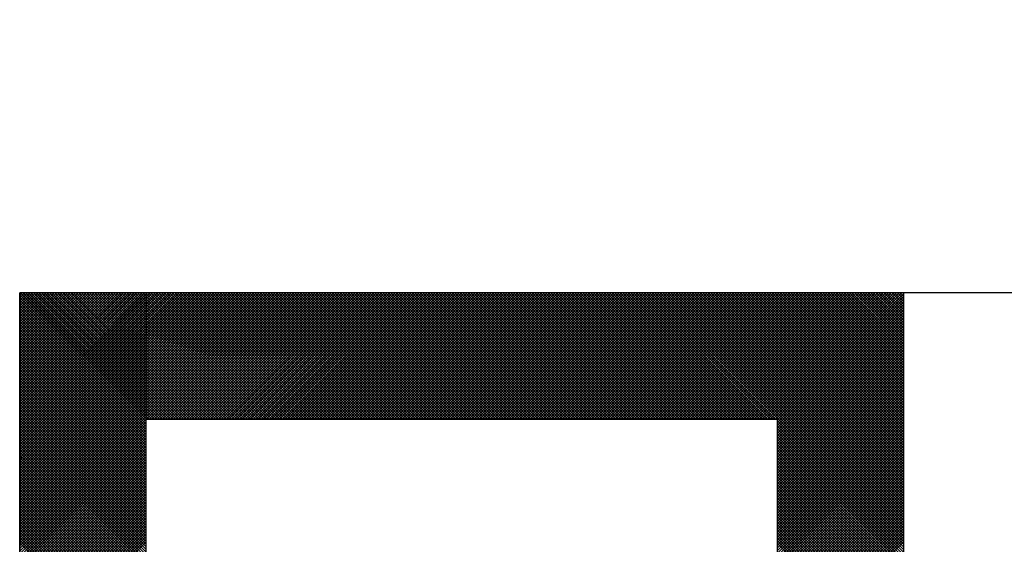
# Model space of a CAD drawing. Units: millimetres. Extents: x 0 to 1741, y -2 to 1188.
# Drawn here: x 1533 to 1545, y 848 to 855 of the extents above; entities that cross this region are included whole.
import ezdxf

# ---------------------------------------------------------------- set-up
doc = ezdxf.new("R2010")
doc.units = ezdxf.units.MM
doc.header["$LTSCALE"] = 0.739413
doc.layers.add('NoLayerName_001', color=7, linetype='Continuous')
doc.layers.add('NoLayerName_010', color=7, linetype='Continuous')
doc.styles.get("Standard").update_dxf_attribs({"font": 'txt', "bigfont": 'extfont2'})
doc.dimstyles.get("Standard").update_dxf_attribs({"dimtxt": 2.5, "dimasz": 2.5, "dimexe": 1.25, "dimexo": 0.625, "dimtad": 1, "dimzin": 0, "dimdsep": 46, "dimtxsty": 'Standard', "dimcen": 2.5, "dimadec": 0, "dimazin": 0, "dimtfac": 0.75, "dimtmove": 0, "dimatfit": 3, "dimfxl": 1, "dimarcsym": 0})

# ---------------------------------------------------------------- blocks, each defined once
blk = doc.blocks.new('*X34')
at = {"layer": 'NoLayerName_001', "color": 7, "linetype": 'Continuous', "lineweight": 25}
for p, q in [((0.3995, 2.3973), (0, 2.7968)), ((0.0017, 2.793), (0.0055, 2.7968)), ((0.0059, 2.7888), (0.0139, 2.7968)), ((0.408, 2.3973), (0.0084, 2.7968)), ((0.0101, 2.7846), (0.0223, 2.7968)), ((0.0144, 2.7804), (0.0308, 2.7968)), ((0.4164, 2.3973), (0.0169, 2.7968)), ((0.0186, 2.7762), (0.0392, 2.7968)), ((0.0228, 2.7719), (0.0477, 2.7968)), ((0.4249, 2.3973), (0.0253, 2.7968)), ((0.027, 2.7677), (0.0561, 2.7968)), ((0.0312, 2.7635), (0.0645, 2.7968)), ((0.4333, 2.3973), (0.0337, 2.7968)), ((0.0354, 2.7593), (0.073, 2.7968)), ((0.0397, 2.7551), (0.0814, 2.7968)), ((0.4417, 2.3973), (0.0422, 2.7968)), ((0.0439, 2.7508), (0.0898, 2.7968)), ((0.0481, 2.7466), (0.0983, 2.7968)), ((0.4502, 2.3973), (0.0506, 2.7968)), ((0.0523, 2.7424), (0.1067, 2.7968)), ((0.0565, 2.7382), (0.1151, 2.7968)), ((0.4586, 2.3973), (0.0591, 2.7968)), ((0.0608, 2.734), (0.1236, 2.7968)), ((0.065, 2.7298), (0.132, 2.7968)), ((0.467, 2.3973), (0.0675, 2.7968)), ((0.0692, 2.7255), (0.1404, 2.7968)), ((0.0734, 2.7213), (0.1489, 2.7968)), ((0.4755, 2.3973), (0.0759, 2.7968)), ((0.0776, 2.7171), (0.1573, 2.7968)), ((0.0818, 2.7129), (0.1658, 2.7968)), ((0.4839, 2.3973), (0.0844, 2.7968)), ((0.0861, 2.7087), (0.1742, 2.7968)), ((0.0903, 2.7044), (0.1826, 2.7968)), ((0.4923, 2.3973), (0.0928, 2.7968)), ((0.0945, 2.7002), (0.1911, 2.7968)), ((0.0987, 2.696), (0.1995, 2.7968)), ((0.5008, 2.3973), (0.1012, 2.7968)), ((0.1029, 2.6918), (0.2079, 2.7968)), ((0.1072, 2.6876), (0.2164, 2.7968)), ((0.5092, 2.3973), (0.1097, 2.7968)), ((0.1114, 2.6834), (0.2248, 2.7968)), ((0.1156, 2.6791), (0.2332, 2.7968)), ((0.5176, 2.3973), (0.1181, 2.7968)), ((0.1198, 2.6749), (0.2417, 2.7968)), ((0.124, 2.6707), (0.2501, 2.7968)), ((0.5261, 2.3973), (0.1265, 2.7968)), ((0.1282, 2.6665), (0.2586, 2.7968)), ((0.1325, 2.6623), (0.267, 2.7968)), ((0.5345, 2.3973), (0.135, 2.7968)), ((0.1367, 2.658), (0.2754, 2.7968)), ((0.1409, 2.6538), (0.2839, 2.7968)), ((0.543, 2.3973), (0.1434, 2.7968)), ((0.1451, 2.6496), (0.2923, 2.7968)), ((0.1493, 2.6454), (0.3007, 2.7968)), ((0.5514, 2.3973), (0.1519, 2.7968)), ((0.1536, 2.6412), (0.3092, 2.7968)), ((0.1578, 2.637), (0.3176, 2.7968)), ((0.5598, 2.3973), (0.1603, 2.7968)), ((0.162, 2.6327), (0.326, 2.7968)), ((0.1662, 2.6285), (0.3345, 2.7968)), ((0.5683, 2.3973), (0.1687, 2.7968)), ((0.1704, 2.6243), (0.3429, 2.7968)), ((0.1746, 2.6201), (0.3513, 2.7968)), ((0.5767, 2.3973), (0.1772, 2.7968)), ((0.1789, 2.6159), (0.3598, 2.7968)), ((0.1831, 2.6116), (0.3682, 2.7968)), ((0.5851, 2.3973), (0.1856, 2.7968)), ((0.1873, 2.6074), (0.3767, 2.7968)), ((0.1915, 2.6032), (0.3851, 2.7968)), ((0.5936, 2.3973), (0.194, 2.7968)), ((0.1957, 2.599), (0.3935, 2.7968)), ((0.2, 2.5948), (0.402, 2.7968)), ((0.602, 2.3973), (0.2025, 2.7968)), ((0.2042, 2.5906), (0.4104, 2.7968)), ((0.2084, 2.5863), (0.4188, 2.7968)), ((0.6104, 2.3973), (0.2109, 2.7968)), ((0.2126, 2.5821), (0.4273, 2.7968)), ((0.2168, 2.5779), (0.4357, 2.7968)), ((0.6189, 2.3973), (0.2193, 2.7968)), ((0.221, 2.5737), (0.4441, 2.7968)), ((0.2253, 2.5695), (0.4526, 2.7968)), ((0.6273, 2.3973), (0.2278, 2.7968)), ((0.2295, 2.5653), (0.461, 2.7968)), ((0.2337, 2.561), (0.4695, 2.7968)), ((0.6358, 2.3973), (0.2362, 2.7968)), ((0.2379, 2.5568), (0.4779, 2.7968)), ((0.2421, 2.5526), (0.4863, 2.7968)), ((0.6442, 2.3973), (0.2446, 2.7968)), ((0.2463, 2.5484), (0.4948, 2.7968)), ((0.2506, 2.5442), (0.5032, 2.7968)), ((0.6526, 2.3973), (0.2531, 2.7968)), ((0.2548, 2.5399), (0.5116, 2.7968)), ((0.259, 2.5357), (0.5201, 2.7968)), ((0.6611, 2.3973), (0.2615, 2.7968)), ((0.2632, 2.5315), (0.5285, 2.7968)), ((0.2674, 2.5273), (0.5369, 2.7968)), ((0.6695, 2.3973), (0.27, 2.7968)), ((0.2717, 2.5231), (0.5454, 2.7968)), ((0.2759, 2.5189), (0.5538, 2.7968)), ((0.6779, 2.3973), (0.2784, 2.7968)), ((0.2801, 2.5146), (0.5623, 2.7968)), ((0.2843, 2.5104), (0.5707, 2.7968)), ((0.6864, 2.3973), (0.2868, 2.7968)), ((0.2885, 2.5062), (0.5791, 2.7968)), ((0.2927, 2.502), (0.5876, 2.7968)), ((0.6948, 2.3973), (0.2953, 2.7968)), ((0.297, 2.4978), (0.596, 2.7968)), ((0.3012, 2.4935), (0.6044, 2.7968)), ((0.7032, 2.3973), (0.3037, 2.7968)), ((0.3054, 2.4893), (0.6129, 2.7968)), ((0.3096, 2.4851), (0.6213, 2.7968)), ((0.7117, 2.3973), (0.3121, 2.7968)), ((0.3138, 2.4809), (0.6297, 2.7968)), ((0.3181, 2.4767), (0.6382, 2.7968)), ((0.7201, 2.3973), (0.3206, 2.7968)), ((0.3223, 2.4725), (0.6466, 2.7968)), ((0.3265, 2.4682), (0.655, 2.7968)), ((0.7286, 2.3973), (0.329, 2.7968)), ((0.3307, 2.464), (0.6635, 2.7968)), ((0.3349, 2.4598), (0.6719, 2.7968)), ((0.737, 2.3973), (0.3374, 2.7968)), ((0.3391, 2.4556), (0.6804, 2.7968)), ((0.3434, 2.4514), (0.6888, 2.7968)), ((0.7454, 2.3973), (0.3459, 2.7968)), ((0.3476, 2.4471), (0.6972, 2.7968)), ((0.3518, 2.4429), (0.7057, 2.7968)), ((0.7539, 2.3973), (0.3543, 2.7968)), ((0.356, 2.4387), (0.7141, 2.7968)), ((0.3602, 2.4345), (0.7225, 2.7968)), ((0.7623, 2.3973), (0.3628, 2.7968)), ((0.3645, 2.4303), (0.731, 2.7968)), ((0.3687, 2.4261), (0.7394, 2.7968)), ((0.7707, 2.3973), (0.3712, 2.7968)), ((0.3729, 2.4218), (0.7478, 2.7968)), ((0.3771, 2.4176), (0.7563, 2.7968)), ((0.7792, 2.3973), (0.3796, 2.7968)), ((0.3813, 2.4134), (0.7647, 2.7968)), ((0.3855, 2.4092), (0.7732, 2.7968)), ((0.7876, 2.3973), (0.3881, 2.7968)), ((0.3898, 2.405), (0.7816, 2.7968)), ((0.394, 2.4007), (0.79, 2.7968)), ((0.796, 2.3973), (0.3965, 2.7968)), ((0.3989, 2.3973), (0.7985, 2.7968)), ((0.8045, 2.3973), (0.4049, 2.7968)), ((0.4074, 2.3973), (0.8069, 2.7968)), ((0.8129, 2.3973), (0.4134, 2.7968)), ((0.4158, 2.3973), (0.8153, 2.7968)), ((0.8213, 2.3973), (0.4218, 2.7968)), ((0.4242, 2.3973), (0.8238, 2.7968)), ((0.8298, 2.3973), (0.4302, 2.7968)), ((0.4327, 2.3973), (0.8322, 2.7968)), ((0.8382, 2.3973), (0.4387, 2.7968)), ((0.4411, 2.3973), (0.8406, 2.7968)), ((0.8467, 2.3973), (0.4471, 2.7968)), ((0.4495, 2.3973), (0.8491, 2.7968)), ((0.8551, 2.3973), (0.4555, 2.7968)), ((0.458, 2.3973), (0.8575, 2.7968)), ((0.8635, 2.3973), (0.464, 2.7968)), ((0.4664, 2.3973), (0.8659, 2.7968)), ((0.872, 2.3973), (0.4724, 2.7968)), ((0.4748, 2.3973), (0.8744, 2.7968)), ((0.8804, 2.3973), (0.4809, 2.7968)), ((0.4833, 2.3973), (0.8828, 2.7968)), ((0.8888, 2.3973), (0.4893, 2.7968)), ((0.4917, 2.3973), (0.8913, 2.7968)), ((0.8973, 2.3973), (0.4977, 2.7968)), ((0.5002, 2.3973), (0.8997, 2.7968)), ((0.9057, 2.3973), (0.5062, 2.7968)), ((0.5086, 2.3973), (0.9081, 2.7968)), ((0.9141, 2.3973), (0.5146, 2.7968)), ((0.517, 2.3973), (0.9166, 2.7968)), ((0.9226, 2.3973), (0.523, 2.7968)), ((0.5255, 2.3973), (0.925, 2.7968)), ((0.931, 2.3973), (0.5315, 2.7968)), ((0.5339, 2.3973), (0.9334, 2.7968)), ((0.9395, 2.3973), (0.5399, 2.7968)), ((0.5423, 2.3973), (0.9419, 2.7968)), ((0.9479, 2.3973), (0.5483, 2.7968)), ((0.5508, 2.3973), (0.9503, 2.7968)), ((0.9563, 2.3973), (0.5568, 2.7968)), ((0.5592, 2.3973), (0.9587, 2.7968)), ((0.9648, 2.3973), (0.5652, 2.7968)), ((0.5676, 2.3973), (0.9672, 2.7968)), ((0.9732, 2.3973), (0.5737, 2.7968)), ((0.5761, 2.3973), (0.9756, 2.7968)), ((0.9816, 2.3973), (0.5821, 2.7968)), ((0.5845, 2.3973), (0.9841, 2.7968)), ((0.9901, 2.3973), (0.5905, 2.7968)), ((0.5929, 2.3973), (0.9925, 2.7968)), ((0.9985, 2.3973), (0.599, 2.7968)), ((0.6014, 2.3973), (1.0009, 2.7968)), ((1.0069, 2.3973), (0.6074, 2.7968)), ((0.6098, 2.3973), (1.0094, 2.7968)), ((1.0154, 2.3973), (0.6158, 2.7968)), ((0.6183, 2.3973), (1.0178, 2.7968)), ((1.0238, 2.3973), (0.6243, 2.7968)), ((0.6267, 2.3973), (1.0262, 2.7968)), ((1.0322, 2.3973), (0.6327, 2.7968)), ((0.6351, 2.3973), (1.0347, 2.7968)), ((1.0407, 2.3973), (0.6411, 2.7968)), ((0.6436, 2.3973), (1.0431, 2.7968)), ((1.0491, 2.3973), (0.6496, 2.7968)), ((0.652, 2.3973), (1.0515, 2.7968)), ((1.0576, 2.3973), (0.658, 2.7968)), ((0.6604, 2.3973), (1.06, 2.7968)), ((1.066, 2.3973), (0.6665, 2.7968)), ((0.6689, 2.3973), (1.0684, 2.7968)), ((1.0744, 2.3973), (0.6749, 2.7968)), ((0.6773, 2.3973), (1.0768, 2.7968)), ((1.0829, 2.3973), (0.6833, 2.7968)), ((0.6857, 2.3973), (1.0853, 2.7968)), ((1.0913, 2.3973), (0.6918, 2.7968)), ((0.6942, 2.3973), (1.0937, 2.7968)), ((1.0997, 2.3973), (0.7002, 2.7968)), ((0.7026, 2.3973), (1.1022, 2.7968)), ((1.1082, 2.3973), (0.7086, 2.7968)), ((0.7111, 2.3973), (1.1106, 2.7968)), ((1.1166, 2.3973), (0.7171, 2.7968)), ((0.7195, 2.3973), (1.119, 2.7968)), ((1.125, 2.3973), (0.7255, 2.7968)), ((0.7279, 2.3973), (1.1275, 2.7968)), ((1.1335, 2.3973), (0.7339, 2.7968)), ((0.7364, 2.3973), (1.1359, 2.7968)), ((1.1419, 2.3973), (0.7424, 2.7968)), ((0.7448, 2.3973), (1.1443, 2.7968)), ((1.1504, 2.3973), (0.7508, 2.7968)), ((0.7532, 2.3973), (1.1528, 2.7968)), ((1.1588, 2.3973), (0.7592, 2.7968)), ((0.7617, 2.3973), (1.1612, 2.7968)), ((1.1672, 2.3973), (0.7677, 2.7968)), ((0.7701, 2.3973), (1.1696, 2.7968)), ((1.1757, 2.3973), (0.7761, 2.7968)), ((0.7785, 2.3973), (1.1781, 2.7968)), ((1.1841, 2.3973), (0.7846, 2.7968)), ((0.787, 2.3973), (1.1865, 2.7968)), ((1.1925, 2.3973), (0.793, 2.7968)), ((0.7954, 2.3973), (1.195, 2.7968)), ((1.201, 2.3973), (0.8014, 2.7968)), ((0.8038, 2.3973), (1.2034, 2.7968)), ((1.2094, 2.3973), (0.8099, 2.7968)), ((0.8123, 2.3973), (1.2118, 2.7968)), ((1.2178, 2.3973), (0.8183, 2.7968)), ((0.8207, 2.3973), (1.2203, 2.7968)), ((1.2263, 2.3973), (0.8267, 2.7968)), ((0.8292, 2.3973), (1.2287, 2.7968)), ((1.2347, 2.3973), (0.8352, 2.7968)), ((0.8376, 2.3973), (1.2371, 2.7968)), ((1.2431, 2.3973), (0.8436, 2.7968)), ((0.846, 2.3973), (1.2456, 2.7968)), ((1.2516, 2.3973), (0.852, 2.7968)), ((0.8545, 2.3973), (1.254, 2.7968)), ((1.26, 2.3973), (0.8605, 2.7968)), ((0.8629, 2.3973), (1.2624, 2.7968)), ((1.2685, 2.3973), (0.8689, 2.7968)), ((0.8713, 2.3973), (1.2709, 2.7968)), ((1.2769, 2.3973), (0.8774, 2.7968)), ((0.8798, 2.3973), (1.2793, 2.7968)), ((1.2853, 2.3973), (0.8858, 2.7968)), ((0.8882, 2.3973), (1.2877, 2.7968)), ((1.2938, 2.3973), (0.8942, 2.7968)), ((0.8966, 2.3973), (1.2962, 2.7968)), ((1.3022, 2.3973), (0.9027, 2.7968)), ((0.9051, 2.3973), (1.3046, 2.7968)), ((1.3106, 2.3973), (0.9111, 2.7968)), ((0.9135, 2.3973), (1.3131, 2.7968)), ((1.3191, 2.3973), (0.9195, 2.7968)), ((0.922, 2.3973), (1.3215, 2.7968)), ((1.3275, 2.3973), (0.928, 2.7968)), ((0.9304, 2.3973), (1.3299, 2.7968)), ((1.3359, 2.3973), (0.9364, 2.7968)), ((0.9388, 2.3973), (1.3384, 2.7968)), ((1.3444, 2.3973), (0.9448, 2.7968)), ((0.9473, 2.3973), (1.3468, 2.7968)), ((1.3528, 2.3973), (0.9533, 2.7968)), ((0.9557, 2.3973), (1.3552, 2.7968)), ((1.3613, 2.3973), (0.9617, 2.7968)), ((0.9641, 2.3973), (1.3637, 2.7968)), ((1.3697, 2.3973), (0.9701, 2.7968)), ((0.9726, 2.3973), (1.3721, 2.7968)), ((1.3781, 2.3973), (0.9786, 2.7968)), ((0.981, 2.3973), (1.3805, 2.7968)), ((1.3866, 2.3973), (0.987, 2.7968)), ((0.9894, 2.3973), (1.389, 2.7968)), ((1.395, 2.3973), (0.9955, 2.7968)), ((0.9979, 2.3973), (1.3974, 2.7968)), ((1.4034, 2.3973), (1.0039, 2.7968)), ((1.0063, 2.3973), (1.4059, 2.7968)), ((1.4119, 2.3973), (1.0123, 2.7968)), ((1.0147, 2.3973), (1.4143, 2.7968)), ((1.4203, 2.3973), (1.0208, 2.7968)), ((1.0232, 2.3973), (1.4227, 2.7968)), ((1.4287, 2.3973), (1.0292, 2.7968)), ((1.0316, 2.3973), (1.4312, 2.7968)), ((1.4372, 2.3973), (1.0376, 2.7968)), ((1.0401, 2.3973), (1.4396, 2.7968)), ((1.4456, 2.3973), (1.0461, 2.7968)), ((1.0485, 2.3973), (1.448, 2.7968)), ((1.454, 2.3973), (1.0545, 2.7968)), ((1.0569, 2.3973), (1.4565, 2.7968)), ((1.4625, 2.3973), (1.0629, 2.7968)), ((1.0654, 2.3973), (1.4649, 2.7968)), ((1.4709, 2.3973), (1.0714, 2.7968)), ((1.0738, 2.3973), (1.4733, 2.7968)), ((1.4794, 2.3973), (1.0798, 2.7968)), ((1.0822, 2.3973), (1.4818, 2.7968)), ((1.4878, 2.3973), (1.0883, 2.7968)), ((1.0907, 2.3973), (1.4902, 2.7968)), ((1.4962, 2.3973), (1.0967, 2.7968)), ((1.0991, 2.3973), (1.4986, 2.7968)), ((1.5047, 2.3973), (1.1051, 2.7968)), ((1.1075, 2.3973), (1.5071, 2.7968)), ((1.5131, 2.3973), (1.1136, 2.7968)), ((1.116, 2.3973), (1.5155, 2.7968)), ((1.5215, 2.3973), (1.122, 2.7968)), ((1.1244, 2.3973), (1.524, 2.7968)), ((1.53, 2.3973), (1.1304, 2.7968)), ((1.1329, 2.3973), (1.5324, 2.7968)), ((1.5384, 2.3973), (1.1389, 2.7968)), ((1.1413, 2.3973), (1.5408, 2.7968)), ((1.5468, 2.3973), (1.1473, 2.7968)), ((1.1497, 2.3973), (1.5493, 2.7968)), ((1.5553, 2.3973), (1.1557, 2.7968)), ((1.1582, 2.3973), (1.5577, 2.7968)), ((1.5637, 2.3973), (1.1642, 2.7968)), ((1.1666, 2.3973), (1.5661, 2.7968)), ((1.5722, 2.3973), (1.1726, 2.7968)), ((1.175, 2.3973), (1.5746, 2.7968)), ((1.5806, 2.3973), (1.181, 2.7968)), ((1.1835, 2.3973), (1.583, 2.7968)), ((1.589, 2.3973), (1.1895, 2.7968)), ((1.1919, 2.3973), (1.5914, 2.7968)), ((1.5975, 2.3973), (1.1979, 2.7968)), ((1.2003, 2.3973), (1.5999, 2.7968)), ((1.6059, 2.3973), (1.2064, 2.7968)), ((1.2088, 2.3973), (1.6083, 2.7968)), ((1.6143, 2.3973), (1.2148, 2.7968)), ((1.2172, 2.3973), (1.6168, 2.7968)), ((1.6228, 2.3973), (1.2232, 2.7968)), ((1.2256, 2.3973), (1.6252, 2.7968)), ((1.6312, 2.3973), (1.2317, 2.7968)), ((1.2341, 2.3973), (1.6336, 2.7968)), ((1.6396, 2.3973), (1.2401, 2.7968)), ((1.2425, 2.3973), (1.6421, 2.7968)), ((1.6481, 2.3973), (1.2485, 2.7968)), ((1.251, 2.3973), (1.6505, 2.7968)), ((1.6565, 2.3973), (1.257, 2.7968)), ((1.2594, 2.3973), (1.6589, 2.7968)), ((1.6649, 2.3973), (1.2654, 2.7968)), ((1.2678, 2.3973), (1.6674, 2.7968)), ((1.6734, 2.3973), (1.2738, 2.7968)), ((1.2763, 2.3973), (1.6758, 2.7968)), ((1.6818, 2.3973), (1.2823, 2.7968)), ((1.2847, 2.3973), (1.6842, 2.7968)), ((1.6903, 2.3973), (1.2907, 2.7968)), ((1.2931, 2.3973), (1.6927, 2.7968)), ((1.6987, 2.3973), (1.2992, 2.7968)), ((1.3016, 2.3973), (1.7011, 2.7968)), ((1.7071, 2.3973), (1.3076, 2.7968)), ((1.31, 2.3973), (1.7095, 2.7968)), ((1.7156, 2.3973), (1.316, 2.7968)), ((1.3184, 2.3973), (1.718, 2.7968)), ((1.724, 2.3973), (1.3245, 2.7968)), ((1.3269, 2.3973), (1.7264, 2.7968)), ((1.7324, 2.3973), (1.3329, 2.7968)), ((1.3353, 2.3973), (1.7349, 2.7968)), ((1.7409, 2.3973), (1.3413, 2.7968)), ((1.3438, 2.3973), (1.7433, 2.7968)), ((1.7493, 2.3973), (1.3498, 2.7968)), ((1.3522, 2.3973), (1.7517, 2.7968)), ((1.7577, 2.3973), (1.3582, 2.7968)), ((1.3606, 2.3973), (1.7602, 2.7968)), ((1.7662, 2.3973), (1.3666, 2.7968)), ((1.3691, 2.3973), (1.7686, 2.7968)), ((1.7746, 2.3973), (1.3751, 2.7968)), ((1.3775, 2.3973), (1.777, 2.7968)), ((1.7831, 2.3973), (1.3835, 2.7968)), ((1.3859, 2.3973), (1.7855, 2.7968)), ((1.7915, 2.3973), (1.3919, 2.7968)), ((1.3944, 2.3973), (1.7939, 2.7968)), ((1.7999, 2.3973), (1.4004, 2.7968)), ((1.4028, 2.3973), (1.8023, 2.7968)), ((1.8084, 2.3973), (1.4088, 2.7968)), ((1.4112, 2.3973), (1.8108, 2.7968)), ((1.8168, 2.3973), (1.4173, 2.7968)), ((1.4197, 2.3973), (1.8192, 2.7968)), ((1.8252, 2.3973), (1.4257, 2.7968)), ((1.4281, 2.3973), (1.8277, 2.7968)), ((1.8337, 2.3973), (1.4341, 2.7968)), ((1.4365, 2.3973), (1.8361, 2.7968)), ((1.8421, 2.3973), (1.4426, 2.7968)), ((1.445, 2.3973), (1.8445, 2.7968)), ((1.8505, 2.3973), (1.451, 2.7968)), ((1.4534, 2.3973), (1.853, 2.7968)), ((1.859, 2.3973), (1.4594, 2.7968)), ((1.4619, 2.3973), (1.8614, 2.7968)), ((1.8674, 2.3973), (1.4679, 2.7968)), ((1.4703, 2.3973), (1.8698, 2.7968)), ((1.8758, 2.3973), (1.4763, 2.7968)), ((1.4787, 2.3973), (1.8783, 2.7968)), ((1.8843, 2.3973), (1.4847, 2.7968)), ((1.4872, 2.3973), (1.8867, 2.7968)), ((1.8927, 2.3973), (1.4932, 2.7968)), ((1.4956, 2.3973), (1.8951, 2.7968)), ((1.9012, 2.3973), (1.5016, 2.7968)), ((1.504, 2.3973), (1.9036, 2.7968)), ((1.9096, 2.3973), (1.5101, 2.7968)), ((1.5125, 2.3973), (1.912, 2.7968)), ((1.918, 2.3973), (1.5185, 2.7968)), ((1.5209, 2.3973), (1.9205, 2.7968)), ((1.9265, 2.3973), (1.5269, 2.7968)), ((1.5293, 2.3973), (1.9289, 2.7968)), ((1.9349, 2.3973), (1.5354, 2.7968)), ((1.5378, 2.3973), (1.9373, 2.7968)), ((1.9433, 2.3973), (1.5438, 2.7968)), ((1.5462, 2.3973), (1.9458, 2.7968)), ((1.9518, 2.3973), (1.5522, 2.7968)), ((1.5547, 2.3973), (1.9542, 2.7968)), ((1.9602, 2.3973), (1.5607, 2.7968)), ((1.5631, 2.3973), (1.9626, 2.7968)), ((1.9686, 2.3973), (1.5691, 2.7968)), ((1.5715, 2.3973), (1.9711, 2.7968)), ((1.9771, 2.3973), (1.5775, 2.7968)), ((1.58, 2.3973), (1.9795, 2.7968)), ((1.9855, 2.3973), (1.586, 2.7968)), ((1.5884, 2.3973), (1.9879, 2.7968)), ((1.994, 2.3973), (1.5944, 2.7968)), ((1.5968, 2.3973), (1.9964, 2.7968)), ((2.0024, 2.3973), (1.6028, 2.7968)), ((1.6053, 2.3973), (2.0048, 2.7968)), ((2.0108, 2.3973), (1.6113, 2.7968)), ((1.6137, 2.3973), (2.0132, 2.7968)), ((2.0193, 2.3973), (1.6197, 2.7968)), ((1.6221, 2.3973), (2.0217, 2.7968)), ((2.0277, 2.3973), (1.6282, 2.7968)), ((1.6306, 2.3973), (2.0301, 2.7968)), ((2.0361, 2.3973), (1.6366, 2.7968)), ((1.639, 2.3973), (2.0386, 2.7968)), ((2.0446, 2.3973), (1.645, 2.7968)), ((1.6474, 2.3973), (2.047, 2.7968)), ((2.053, 2.3973), (1.6535, 2.7968)), ((1.6559, 2.3973), (2.0554, 2.7968)), ((2.0614, 2.3973), (1.6619, 2.7968)), ((1.6643, 2.3973), (2.0639, 2.7968)), ((2.0699, 2.3973), (1.6703, 2.7968)), ((1.6728, 2.3973), (2.0723, 2.7968)), ((2.0783, 2.3973), (1.6788, 2.7968)), ((1.6812, 2.3973), (2.0807, 2.7968)), ((2.0868, 2.3973), (1.6872, 2.7968)), ((1.6896, 2.3973), (2.0892, 2.7968)), ((2.0952, 2.3973), (1.6956, 2.7968)), ((1.6981, 2.3973), (2.0976, 2.7968)), ((2.1036, 2.3973), (1.7041, 2.7968)), ((1.7065, 2.3973), (2.106, 2.7968)), ((2.1121, 2.3973), (1.7125, 2.7968)), ((1.7149, 2.3973), (2.1145, 2.7968)), ((2.1205, 2.3973), (1.721, 2.7968)), ((1.7234, 2.3973), (2.1229, 2.7968)), ((2.1289, 2.3973), (1.7294, 2.7968)), ((1.7318, 2.3973), (2.1314, 2.7968)), ((2.1374, 2.3973), (1.7378, 2.7968)), ((1.7402, 2.3973), (2.1398, 2.7968)), ((2.1458, 2.3973), (1.7463, 2.7968)), ((1.7487, 2.3973), (2.1482, 2.7968)), ((2.1542, 2.3973), (1.7547, 2.7968)), ((1.7571, 2.3973), (2.1567, 2.7968)), ((2.1627, 2.3973), (1.7631, 2.7968)), ((1.7656, 2.3973), (2.1651, 2.7968)), ((2.1711, 2.3973), (1.7716, 2.7968)), ((1.774, 2.3973), (2.1735, 2.7968)), ((2.1795, 2.3973), (1.78, 2.7968)), ((1.7824, 2.3973), (2.182, 2.7968)), ((2.188, 2.3973), (1.7884, 2.7968)), ((1.7909, 2.3973), (2.1904, 2.7968)), ((2.1964, 2.3973), (1.7969, 2.7968)), ((1.7993, 2.3973), (2.1988, 2.7968)), ((2.2049, 2.3973), (1.8053, 2.7968)), ((1.8077, 2.3973), (2.2073, 2.7968)), ((2.2133, 2.3973), (1.8137, 2.7968)), ((1.8162, 2.3973), (2.2157, 2.7968)), ((2.2217, 2.3973), (1.8222, 2.7968)), ((1.8246, 2.3973), (2.2241, 2.7968)), ((2.2302, 2.3973), (1.8306, 2.7968)), ((1.833, 2.3973), (2.2326, 2.7968)), ((2.2386, 2.3973), (1.8391, 2.7968)), ((1.8415, 2.3973), (2.241, 2.7968)), ((2.247, 2.3973), (1.8475, 2.7968)), ((1.8499, 2.3973), (2.2495, 2.7968)), ((2.2555, 2.3973), (1.8559, 2.7968)), ((1.8584, 2.3973), (2.2579, 2.7968)), ((2.2639, 2.3973), (1.8644, 2.7968)), ((1.8668, 2.3973), (2.2663, 2.7968)), ((2.2723, 2.3973), (1.8728, 2.7968)), ((1.8752, 2.3973), (2.2748, 2.7968)), ((2.2808, 2.3973), (1.8812, 2.7968)), ((1.8837, 2.3973), (2.2832, 2.7968)), ((2.2892, 2.3973), (1.8897, 2.7968)), ((1.8921, 2.3973), (2.2916, 2.7968)), ((2.2977, 2.3973), (1.8981, 2.7968)), ((1.9005, 2.3973), (2.3001, 2.7968)), ((2.3061, 2.3973), (1.9065, 2.7968)), ((1.909, 2.3973), (2.3085, 2.7968)), ((2.3145, 2.3973), (1.915, 2.7968)), ((1.9174, 2.3973), (2.3169, 2.7968)), ((2.323, 2.3973), (1.9234, 2.7968)), ((1.9258, 2.3973), (2.3254, 2.7968)), ((2.3314, 2.3973), (1.9319, 2.7968)), ((1.9343, 2.3973), (2.3338, 2.7968)), ((2.3398, 2.3973), (1.9403, 2.7968)), ((1.9427, 2.3973), (2.3423, 2.7968)), ((2.3483, 2.3973), (1.9487, 2.7968)), ((1.9511, 2.3973), (2.3507, 2.7968)), ((2.3567, 2.3973), (1.9572, 2.7968)), ((1.9596, 2.3973), (2.3591, 2.7968)), ((2.3651, 2.3973), (1.9656, 2.7968)), ((1.968, 2.3973), (2.3676, 2.7968)), ((2.3736, 2.3973), (1.974, 2.7968)), ((1.9765, 2.3973), (2.376, 2.7968)), ((2.382, 2.3973), (1.9825, 2.7968)), ((1.9849, 2.3973), (2.3844, 2.7968)), ((2.3904, 2.3973), (1.9909, 2.7968)), ((1.9933, 2.3973), (2.3929, 2.7968)), ((2.7947, 2.0014), (1.9993, 2.7968)), ((2.0018, 2.3973), (2.4013, 2.7968)), ((2.7947, 2.0098), (2.0078, 2.7968)), ((2.0102, 2.3973), (2.4097, 2.7968)), ((2.7947, 2.0183), (2.0162, 2.7968)), ((2.0186, 2.3973), (2.4182, 2.7968)), ((2.7947, 2.0267), (2.0247, 2.7968)), ((2.0271, 2.3973), (2.4266, 2.7968)), ((2.7947, 2.0352), (2.0331, 2.7968)), ((2.0355, 2.3973), (2.435, 2.7968)), ((2.7947, 2.0436), (2.0415, 2.7968)), ((2.0439, 2.3973), (2.4435, 2.7968)), ((2.7947, 2.052), (2.05, 2.7968)), ((2.0524, 2.3973), (2.4519, 2.7968)), ((2.7947, 2.0605), (2.0584, 2.7968)), ((2.0608, 2.3973), (2.4604, 2.7968)), ((2.7947, 2.0689), (2.0668, 2.7968)), ((2.0693, 2.3973), (2.4688, 2.7968)), ((2.7947, 2.0773), (2.0753, 2.7968)), ((2.0777, 2.3973), (2.4772, 2.7968)), ((2.7947, 2.0858), (2.0837, 2.7968)), ((2.0861, 2.3973), (2.4857, 2.7968)), ((2.7947, 2.0942), (2.0921, 2.7968)), ((2.0946, 2.3973), (2.4941, 2.7968)), ((2.7947, 2.1026), (2.1006, 2.7968)), ((2.103, 2.3973), (2.5025, 2.7968)), ((2.7947, 2.1111), (2.109, 2.7968)), ((2.1114, 2.3973), (2.511, 2.7968)), ((2.7947, 2.1195), (2.1174, 2.7968)), ((2.1199, 2.3973), (2.5194, 2.7968)), ((2.7947, 2.128), (2.1259, 2.7968)), ((2.1283, 2.3973), (2.5278, 2.7968)), ((2.7947, 2.1364), (2.1343, 2.7968)), ((2.1367, 2.3973), (2.5363, 2.7968)), ((2.7947, 2.1448), (2.1428, 2.7968)), ((2.1452, 2.3973), (2.5447, 2.7968)), ((2.7947, 2.1533), (2.1512, 2.7968)), ((2.1536, 2.3973), (2.5532, 2.7968)), ((2.7947, 2.1617), (2.1596, 2.7968)), ((2.162, 2.3973), (2.5616, 2.7968)), ((2.7947, 2.1701), (2.1681, 2.7968)), ((2.1705, 2.3973), (2.57, 2.7968)), ((2.7947, 2.1786), (2.1765, 2.7968)), ((2.1789, 2.3973), (2.5785, 2.7968)), ((2.7947, 2.187), (2.1849, 2.7968)), ((2.1874, 2.3973), (2.5869, 2.7968)), ((2.7947, 2.1954), (2.1934, 2.7968)), ((2.1958, 2.3973), (2.5953, 2.7968)), ((2.7947, 2.2039), (2.2018, 2.7968)), ((2.2042, 2.3973), (2.6038, 2.7968)), ((2.7947, 2.2123), (2.2102, 2.7968)), ((2.2127, 2.3973), (2.6122, 2.7968)), ((2.7947, 2.2207), (2.2187, 2.7968)), ((2.2211, 2.3973), (2.6206, 2.7968)), ((2.7947, 2.2292), (2.2271, 2.7968)), ((2.2295, 2.3973), (2.6291, 2.7968)), ((2.7947, 2.2376), (2.2356, 2.7968)), ((2.238, 2.3973), (2.6375, 2.7968)), ((2.7947, 2.2461), (2.244, 2.7968)), ((2.2464, 2.3973), (2.6459, 2.7968)), ((2.7947, 2.2545), (2.2524, 2.7968)), ((2.2548, 2.3973), (2.6544, 2.7968)), ((2.7947, 2.2629), (2.2609, 2.7968)), ((2.2633, 2.3973), (2.6628, 2.7968)), ((2.7947, 2.2714), (2.2693, 2.7968)), ((2.2717, 2.3973), (2.6713, 2.7968)), ((2.7947, 2.2798), (2.2777, 2.7968)), ((2.2802, 2.3973), (2.6797, 2.7968)), ((2.7947, 2.2882), (2.2862, 2.7968)), ((2.2886, 2.3973), (2.6881, 2.7968)), ((2.7947, 2.2967), (2.2946, 2.7968)), ((2.297, 2.3973), (2.6966, 2.7968)), ((2.7947, 2.3051), (2.303, 2.7968)), ((2.3055, 2.3973), (2.705, 2.7968)), ((2.7947, 2.3135), (2.3115, 2.7968)), ((2.3139, 2.3973), (2.7134, 2.7968)), ((2.7947, 2.322), (2.3199, 2.7968)), ((2.3223, 2.3973), (2.7219, 2.7968)), ((2.7947, 2.3304), (2.3283, 2.7968)), ((2.3308, 2.3973), (2.7303, 2.7968)), ((2.7947, 2.3389), (2.3368, 2.7968)), ((2.3392, 2.3973), (2.7387, 2.7968)), ((2.7947, 2.3473), (2.3452, 2.7968)), ((2.3476, 2.3973), (2.7472, 2.7968)), ((2.7947, 2.3557), (2.3537, 2.7968)), ((2.3561, 2.3973), (2.7556, 2.7968)), ((2.7947, 2.3642), (2.3621, 2.7968)), ((2.3645, 2.3973), (2.7641, 2.7968)), ((2.7947, 2.3726), (2.3705, 2.7968)), ((2.3729, 2.3973), (2.7725, 2.7968)), ((2.7947, 2.381), (2.379, 2.7968)), ((2.3814, 2.3973), (2.7809, 2.7968)), ((2.7947, 2.3895), (2.3874, 2.7968)), ((2.3898, 2.3973), (2.7894, 2.7968)), ((2.3952, 2.3942), (2.7947, 2.7937)), ((2.3952, 2.3857), (2.7947, 2.7853)), ((2.3952, 2.3773), (2.7947, 2.7768)), ((2.7947, 2.3979), (2.3958, 2.7968)), ((2.7947, 2.4063), (2.4043, 2.7968)), ((2.7947, 2.4148), (2.4127, 2.7968)), ((2.7947, 2.4232), (2.4211, 2.7968)), ((2.7947, 2.4317), (2.4296, 2.7968)), ((2.7947, 2.4401), (2.438, 2.7968)), ((2.7947, 2.4485), (2.4465, 2.7968)), ((2.7947, 2.457), (2.4549, 2.7968)), ((2.7947, 2.4654), (2.4633, 2.7968)), ((2.7947, 2.4738), (2.4718, 2.7968)), ((2.7947, 2.4823), (2.4802, 2.7968)), ((2.7947, 2.4907), (2.4886, 2.7968)), ((2.7947, 2.4991), (2.4971, 2.7968)), ((2.7947, 2.5076), (2.5055, 2.7968)), ((2.7947, 2.516), (2.5139, 2.7968)), ((2.7947, 2.5244), (2.5224, 2.7968)), ((2.7947, 2.5329), (2.5308, 2.7968)), ((2.7947, 2.5413), (2.5392, 2.7968)), ((2.7947, 2.5498), (2.5477, 2.7968)), ((2.7947, 2.5582), (2.5561, 2.7968)), ((2.7947, 2.5666), (2.5646, 2.7968)), ((2.7947, 2.5751), (2.573, 2.7968)), ((2.7947, 2.5835), (2.5814, 2.7968)), ((2.7947, 2.5919), (2.5899, 2.7968)), ((2.7947, 2.6004), (2.5983, 2.7968)), ((2.7947, 2.6088), (2.6067, 2.7968)), ((2.7947, 2.6172), (2.6152, 2.7968)), ((2.7947, 2.6257), (2.6236, 2.7968)), ((2.7947, 2.6341), (2.632, 2.7968)), ((2.7947, 2.6426), (2.6405, 2.7968)), ((2.7947, 2.651), (2.6489, 2.7968)), ((2.7947, 2.6594), (2.6574, 2.7968)), ((2.7947, 2.6679), (2.6658, 2.7968)), ((2.7947, 2.6763), (2.6742, 2.7968)), ((2.7947, 2.6847), (2.6827, 2.7968)), ((2.7947, 2.6932), (2.6911, 2.7968)), ((2.7947, 2.7016), (2.6995, 2.7968)), ((2.7947, 2.71), (2.708, 2.7968)), ((2.7947, 2.7185), (2.7164, 2.7968)), ((2.7947, 2.7269), (2.7248, 2.7968)), ((2.7947, 2.7353), (2.7333, 2.7968)), ((2.7947, 2.7438), (2.7417, 2.7968)), ((2.7947, 2.7522), (2.7501, 2.7968)), ((2.7947, 2.7607), (2.7586, 2.7968)), ((2.7947, 2.7691), (2.767, 2.7968)), ((2.7947, 2.7775), (2.7755, 2.7968)), ((2.7947, 2.786), (2.7839, 2.7968)), ((2.7947, 2.7944), (2.7923, 2.7968)), ((2.3952, 2.3689), (2.7947, 2.7684)), ((2.3952, 2.3604), (2.7947, 2.76)), ((2.3952, 2.352), (2.7947, 2.7515)), ((2.3952, 2.3436), (2.7947, 2.7431)), ((2.3952, 2.3351), (2.7947, 2.7347)), ((2.3952, 2.3267), (2.7947, 2.7262)), ((2.3952, 2.3183), (2.7947, 2.7178)), ((2.3952, 2.3098), (2.7947, 2.7094)), ((2.3952, 2.3014), (2.7947, 2.7009)), ((2.3952, 2.2929), (2.7947, 2.6925)), ((2.3952, 2.2845), (2.7947, 2.684)), ((2.3952, 2.2761), (2.7947, 2.6756)), ((2.3952, 2.2676), (2.7947, 2.6672)), ((2.3952, 2.2592), (2.7947, 2.6587)), ((2.3952, 2.2508), (2.7947, 2.6503)), ((2.3952, 2.2423), (2.7947, 2.6419)), ((2.3952, 2.2339), (2.7947, 2.6334)), ((2.3952, 2.2255), (2.7947, 2.625)), ((2.3952, 2.217), (2.7947, 2.6166)), ((2.3952, 2.2086), (2.7947, 2.6081)), ((2.3952, 2.2001), (2.7947, 2.5997)), ((2.3952, 2.1917), (2.7947, 2.5913)), ((2.3952, 2.1833), (2.7947, 2.5828)), ((2.3952, 2.1748), (2.7947, 2.5744)), ((2.3952, 2.1664), (2.7947, 2.5659)), ((2.3952, 2.158), (2.7947, 2.5575)), ((2.3952, 2.1495), (2.7947, 2.5491)), ((2.3952, 2.1411), (2.7947, 2.5406)), ((2.3952, 2.1327), (2.7947, 2.5322)), ((2.3952, 2.1242), (2.7947, 2.5238)), ((2.3952, 2.1158), (2.7947, 2.5153)), ((2.3952, 2.1074), (2.7947, 2.5069)), ((2.3952, 2.0989), (2.7947, 2.4985)), ((2.3952, 2.0905), (2.7947, 2.49)), ((2.3952, 2.082), (2.7947, 2.4816)), ((2.3952, 2.0736), (2.7947, 2.4731)), ((2.3952, 2.0652), (2.7947, 2.4647)), ((2.3952, 2.0567), (2.7947, 2.4563)), ((2.3952, 2.0483), (2.7947, 2.4478)), ((2.3952, 2.0399), (2.7947, 2.4394)), ((2.3952, 2.0314), (2.7947, 2.431)), ((2.3952, 2.023), (2.7947, 2.4225)), ((2.3952, 2.0146), (2.7947, 2.4141)), ((2.3952, 2.0061), (2.7947, 2.4057)), ((2.3952, 1.9977), (2.7947, 2.3972)), ((2.7947, 1.993), (2.3952, 2.3925)), ((2.3952, 1.9892), (2.7947, 2.3888)), ((2.7947, 1.9845), (2.3952, 2.3841)), ((2.3952, 1.9808), (2.7947, 2.3804)), ((2.7947, 1.9761), (2.3952, 2.3756)), ((2.3952, 1.9724), (2.7947, 2.3719)), ((2.7947, 1.9677), (2.3952, 2.3672)), ((2.3952, 1.9639), (2.7947, 2.3635)), ((2.7947, 1.9592), (2.3952, 2.3588)), ((2.3952, 1.9555), (2.7947, 2.355)), ((2.7947, 1.9508), (2.3952, 2.3503)), ((2.3952, 1.9471), (2.7947, 2.3466)), ((2.7947, 1.9424), (2.3952, 2.3419)), ((2.3952, 1.9386), (2.7947, 2.3382)), ((2.7947, 1.9339), (2.3952, 2.3335)), ((2.3952, 1.9302), (2.7947, 2.3297)), ((2.7947, 1.9255), (2.3952, 2.325)), ((2.3952, 1.9218), (2.7947, 2.3213)), ((2.7947, 1.9171), (2.3952, 2.3166)), ((2.3952, 1.9133), (2.7947, 2.3129)), ((2.7947, 1.9086), (2.3952, 2.3082)), ((2.3952, 1.9049), (2.7947, 2.3044)), ((2.7947, 1.9002), (2.3952, 2.2997)), ((2.3952, 1.8965), (2.7947, 2.296)), ((2.7947, 1.8917), (2.3952, 2.2913)), ((2.3952, 1.888), (2.7947, 2.2876)), ((2.7947, 1.8833), (2.3952, 2.2828)), ((2.3952, 1.8796), (2.7947, 2.2791)), ((2.7947, 1.8749), (2.3952, 2.2744)), ((2.3952, 1.8711), (2.7947, 2.2707)), ((2.7947, 1.8664), (2.3952, 2.266)), ((2.3952, 1.8627), (2.7947, 2.2622)), ((2.7947, 1.858), (2.3952, 2.2575)), ((2.3952, 1.8543), (2.7947, 2.2538)), ((2.7947, 1.8496), (2.3952, 2.2491)), ((2.3952, 1.8458), (2.7947, 2.2454)), ((2.7947, 1.8411), (2.3952, 2.2407)), ((2.3952, 1.8374), (2.7947, 2.2369)), ((2.7947, 1.8327), (2.3952, 2.2322)), ((2.3952, 1.829), (2.7947, 2.2285)), ((2.7947, 1.8243), (2.3952, 2.2238)), ((2.3952, 1.8205), (2.7947, 2.2201)), ((2.7947, 1.8158), (2.3952, 2.2154)), ((2.3952, 1.8121), (2.7947, 2.2116)), ((2.7947, 1.8074), (2.3952, 2.2069)), ((2.3952, 1.8037), (2.7947, 2.2032)), ((2.7947, 1.7989), (2.3952, 2.1985)), ((2.3952, 1.7952), (2.7947, 2.1948)), ((2.7947, 1.7905), (2.3952, 2.1901)), ((2.3952, 1.7868), (2.7947, 2.1863)), ((2.7947, 1.7821), (2.3952, 2.1816)), ((2.3952, 1.7783), (2.7947, 2.1779)), ((2.7947, 1.7736), (2.3952, 2.1732)), ((2.3952, 1.7699), (2.7947, 2.1695)), ((2.7947, 1.7652), (2.3952, 2.1647)), ((2.3952, 1.7615), (2.7947, 2.161)), ((2.7947, 1.7568), (2.3952, 2.1563)), ((2.3952, 1.753), (2.7947, 2.1526)), ((2.7947, 1.7483), (2.3952, 2.1479)), ((2.3952, 1.7446), (2.7947, 2.1441)), ((2.7947, 1.7399), (2.3952, 2.1394)), ((2.3952, 1.7362), (2.7947, 2.1357)), ((2.7947, 1.7315), (2.3952, 2.131)), ((2.3952, 1.7277), (2.7947, 2.1273)), ((2.7947, 1.723), (2.3952, 2.1226)), ((2.3952, 1.7193), (2.7947, 2.1188)), ((2.7947, 1.7146), (2.3952, 2.1141)), ((2.3952, 1.7109), (2.7947, 2.1104)), ((2.7947, 1.7062), (2.3952, 2.1057)), ((2.3952, 1.7024), (2.7947, 2.102)), ((2.7947, 1.6977), (2.3952, 2.0973)), ((2.3952, 1.694), (2.7947, 2.0935)), ((2.7947, 1.6893), (2.3952, 2.0888)), ((2.3952, 1.6856), (2.7947, 2.0851)), ((2.7947, 1.6808), (2.3952, 2.0804)), ((2.3952, 1.6771), (2.7947, 2.0767)), ((2.7947, 1.6724), (2.3952, 2.0719)), ((2.3952, 1.6687), (2.7947, 2.0682)), ((2.7947, 1.664), (2.3952, 2.0635)), ((2.3952, 1.6602), (2.7947, 2.0598)), ((2.7947, 1.6555), (2.3952, 2.0551)), ((2.3952, 1.6518), (2.7947, 2.0513)), ((2.7947, 1.6471), (2.3952, 2.0466)), ((2.3952, 1.6434), (2.7947, 2.0429)), ((2.7947, 1.6387), (2.3952, 2.0382)), ((2.3952, 1.6349), (2.7947, 2.0345)), ((2.7947, 1.6302), (2.3952, 2.0298)), ((2.3952, 1.6265), (2.7947, 2.026)), ((2.7947, 1.6218), (2.3952, 2.0213)), ((2.3952, 1.6181), (2.7947, 2.0176)), ((2.7947, 1.6134), (2.3952, 2.0129)), ((2.3952, 1.6096), (2.7947, 2.0092)), ((2.7947, 1.6049), (2.3952, 2.0045))]:
    blk.add_line(p, q, dxfattribs=at)
blk = doc.blocks.new('*X35')
at = {"layer": 'NoLayerName_001', "color": 7, "linetype": 'Continuous', "lineweight": 25}
for p, q in [((0, 2.4012), (0.3956, 2.7968)), ((0, 2.4096), (0.3872, 2.7968)), ((0, 2.4181), (0.3787, 2.7968)), ((0, 2.4265), (0.3703, 2.7968)), ((0, 2.4349), (0.3619, 2.7968)), ((0, 2.4434), (0.3534, 2.7968)), ((0, 2.4518), (0.345, 2.7968)), ((0, 2.4602), (0.3366, 2.7968)), ((0, 2.4687), (0.3281, 2.7968)), ((0, 2.4771), (0.3197, 2.7968)), ((0, 2.4856), (0.3112, 2.7968)), ((0, 2.494), (0.3028, 2.7968)), ((0, 2.5024), (0.2944, 2.7968)), ((0, 2.5109), (0.2859, 2.7968)), ((0, 2.5193), (0.2775, 2.7968)), ((0, 2.5277), (0.2691, 2.7968)), ((0, 2.5362), (0.2606, 2.7968)), ((0, 2.5446), (0.2522, 2.7968)), ((0, 2.553), (0.2438, 2.7968)), ((0, 2.5615), (0.2353, 2.7968)), ((0, 2.5699), (0.2269, 2.7968)), ((0, 2.5784), (0.2184, 2.7968)), ((0, 2.5868), (0.21, 2.7968)), ((0, 2.5952), (0.2016, 2.7968)), ((0, 2.6037), (0.1931, 2.7968)), ((0, 2.6121), (0.1847, 2.7968)), ((0, 2.6205), (0.1763, 2.7968)), ((0, 2.629), (0.1678, 2.7968)), ((0, 2.6374), (0.1594, 2.7968)), ((0, 2.6458), (0.151, 2.7968)), ((0, 2.6543), (0.1425, 2.7968)), ((0, 2.6627), (0.1341, 2.7968)), ((0, 2.6712), (0.1257, 2.7968)), ((0, 2.6796), (0.1172, 2.7968)), ((0, 2.688), (0.1088, 2.7968)), ((0, 2.6965), (0.1003, 2.7968)), ((0, 2.7049), (0.0919, 2.7968)), ((0, 2.7133), (0.0835, 2.7968)), ((0, 2.7218), (0.075, 2.7968)), ((0, 2.7302), (0.0666, 2.7968)), ((0, 2.7386), (0.0582, 2.7968)), ((0, 2.7471), (0.0497, 2.7968)), ((0, 2.7555), (0.0413, 2.7968)), ((0, 2.7639), (0.0329, 2.7968)), ((0, 2.7724), (0.0244, 2.7968)), ((0, 2.7808), (0.016, 2.7968)), ((0, 2.7893), (0.0075, 2.7968)), ((0, 2.3928), (0.3996, 2.7923)), ((0.3996, 2.3909), (0, 2.7904)), ((0, 2.3843), (0.3996, 2.7839)), ((0.3996, 2.3824), (0, 2.782)), ((0, 2.3759), (0.3996, 2.7754)), ((0.3996, 2.374), (0, 2.7736)), ((0.3996, 2.3993), (0.0021, 2.7968)), ((0.3996, 2.4078), (0.0105, 2.7968)), ((0.3996, 2.4162), (0.019, 2.7968)), ((0.3996, 2.4246), (0.0274, 2.7968)), ((0.3996, 2.4331), (0.0358, 2.7968)), ((0.3996, 2.4415), (0.0443, 2.7968)), ((0.3996, 2.4499), (0.0527, 2.7968)), ((0.3996, 2.4584), (0.0611, 2.7968)), ((0.3996, 2.4668), (0.0696, 2.7968)), ((0.3996, 2.4752), (0.078, 2.7968)), ((0.3996, 2.4837), (0.0864, 2.7968)), ((0.3996, 2.4921), (0.0949, 2.7968)), ((0.3996, 2.5006), (0.1033, 2.7968)), ((0.3996, 2.509), (0.1117, 2.7968)), ((0.3996, 2.5174), (0.1202, 2.7968)), ((0.3996, 2.5259), (0.1286, 2.7968)), ((0.3996, 2.5343), (0.1371, 2.7968)), ((0.3996, 2.5427), (0.1455, 2.7968)), ((0.3996, 2.5512), (0.1539, 2.7968)), ((0.3996, 2.5596), (0.1624, 2.7968)), ((0.3996, 2.568), (0.1708, 2.7968)), ((0.3996, 2.5765), (0.1792, 2.7968)), ((0.3996, 2.5849), (0.1877, 2.7968)), ((0.3996, 2.5933), (0.1961, 2.7968)), ((0.3996, 2.6018), (0.2045, 2.7968)), ((0.3996, 2.6102), (0.213, 2.7968)), ((0.3996, 2.6187), (0.2214, 2.7968)), ((0.3996, 2.6271), (0.2299, 2.7968)), ((0.3996, 2.6355), (0.2383, 2.7968)), ((0.3996, 2.644), (0.2467, 2.7968)), ((0.3996, 2.6524), (0.2552, 2.7968)), ((0.3996, 2.6608), (0.2636, 2.7968)), ((0.3996, 2.6693), (0.272, 2.7968)), ((0.3996, 2.6777), (0.2805, 2.7968)), ((0.3996, 2.6861), (0.2889, 2.7968)), ((0.3996, 2.6946), (0.2973, 2.7968)), ((0.3996, 2.703), (0.3058, 2.7968)), ((0.3996, 2.7115), (0.3142, 2.7968)), ((0.3996, 2.7199), (0.3226, 2.7968)), ((0.3996, 2.7283), (0.3311, 2.7968)), ((0.3996, 2.7368), (0.3395, 2.7968)), ((0.3996, 2.7452), (0.348, 2.7968)), ((0.3996, 2.7536), (0.3564, 2.7968)), ((0.3996, 2.7621), (0.3648, 2.7968)), ((0.3996, 2.7705), (0.3733, 2.7968)), ((0.3996, 2.7789), (0.3817, 2.7968)), ((0.3996, 2.7874), (0.3901, 2.7968)), ((0.3996, 2.7958), (0.3986, 2.7968)), ((0, 2.3675), (0.3996, 2.767)), ((0.3996, 2.3656), (0, 2.7651)), ((0, 2.359), (0.3996, 2.7586)), ((0.3996, 2.3571), (0, 2.7567)), ((0, 2.3506), (0.3996, 2.7501)), ((0.3996, 2.3487), (0, 2.7482)), ((0, 2.3421), (0.3996, 2.7417)), ((0.3996, 2.3403), (0, 2.7398)), ((0, 2.3337), (0.3996, 2.7333)), ((0.3996, 2.3318), (0, 2.7314)), ((0, 2.3253), (0.3996, 2.7248)), ((0.3996, 2.3234), (0, 2.7229)), ((0, 2.3168), (0.3996, 2.7164)), ((0.3996, 2.315), (0, 2.7145)), ((0, 2.3084), (0.3996, 2.7079)), ((0.3996, 2.3065), (0, 2.7061)), ((0, 2.3), (0.3996, 2.6995)), ((0.3996, 2.2981), (0, 2.6976)), ((0, 2.2915), (0.3996, 2.6911)), ((0.3996, 2.2897), (0, 2.6892)), ((0, 2.2831), (0.3996, 2.6826)), ((0.3996, 2.2812), (0, 2.6808)), ((0, 2.2747), (0.3996, 2.6742)), ((0.3996, 2.2728), (0, 2.6723)), ((0, 2.2662), (0.3996, 2.6658)), ((0.3996, 2.2643), (0, 2.6639)), ((0, 2.2578), (0.3996, 2.6573)), ((0.3996, 2.2559), (0, 2.6554)), ((0, 2.2493), (0.3996, 2.6489)), ((0.3996, 2.2475), (0, 2.647)), ((0, 2.2409), (0.3996, 2.6405)), ((0.3996, 2.239), (0, 2.6386)), ((0, 2.2325), (0.3996, 2.632)), ((0.3996, 2.2306), (0, 2.6301)), ((0, 2.224), (0.3996, 2.6236)), ((0.3996, 2.2222), (0, 2.6217)), ((0, 2.2156), (0.3996, 2.6151)), ((0.3996, 2.2137), (0, 2.6133)), ((0, 2.2072), (0.3996, 2.6067)), ((0.3996, 2.2053), (0, 2.6048)), ((0, 2.1987), (0.3996, 2.5983)), ((0.3996, 2.1969), (0, 2.5964)), ((0, 2.1903), (0.3996, 2.5898)), ((0.3996, 2.1884), (0, 2.588)), ((0, 2.1819), (0.3996, 2.5814)), ((0.3996, 2.18), (0, 2.5795)), ((0, 2.1734), (0.3996, 2.573)), ((0.3996, 2.1715), (0, 2.5711)), ((0, 2.165), (0.3996, 2.5645)), ((0.3996, 2.1631), (0, 2.5627)), ((0, 2.1566), (0.3996, 2.5561)), ((0.3996, 2.1547), (0, 2.5542)), ((0, 2.1481), (0.3996, 2.5477)), ((0.3996, 2.1462), (0, 2.5458)), ((0, 2.1397), (0.3996, 2.5392)), ((0.3996, 2.1378), (0, 2.5373)), ((0, 2.1312), (0.3996, 2.5308)), ((0.3996, 2.1294), (0, 2.5289)), ((0, 2.1228), (0.3996, 2.5223)), ((0.3996, 2.1209), (0, 2.5205)), ((0, 2.1144), (0.3996, 2.5139)), ((0.3996, 2.1125), (0, 2.512)), ((0, 2.1059), (0.3996, 2.5055)), ((0.3996, 2.1041), (0, 2.5036)), ((0, 2.0975), (0.3996, 2.497)), ((0.3996, 2.0956), (0, 2.4952)), ((0, 2.0891), (0.3996, 2.4886)), ((0.3996, 2.0872), (0, 2.4867)), ((0, 2.0806), (0.3996, 2.4802)), ((0.3996, 2.0788), (0, 2.4783)), ((0, 2.0722), (0.3996, 2.4717)), ((0.3996, 2.0703), (0, 2.4699)), ((0, 2.0638), (0.3996, 2.4633)), ((0.3996, 2.0619), (0, 2.4614)), ((0, 2.0553), (0.3996, 2.4549)), ((0.3996, 2.0534), (0, 2.453)), ((0, 2.0469), (0.3996, 2.4464)), ((0.3996, 2.045), (0, 2.4445)), ((0, 2.0384), (0.3996, 2.438)), ((0.3996, 2.0366), (0, 2.4361)), ((0, 2.03), (0.3996, 2.4296)), ((0.3996, 2.0281), (0, 2.4277)), ((0, 2.0216), (0.3996, 2.4211)), ((0.3996, 2.0197), (0, 2.4192)), ((0, 2.0131), (0.3996, 2.4127)), ((0.3996, 2.0113), (0, 2.4108)), ((0, 2.0047), (0.3996, 2.4042)), ((0.3996, 2.0028), (0, 2.4024)), ((0, 1.9963), (0.3996, 2.3958)), ((0.3996, 1.9944), (0, 2.3939)), ((0, 1.9878), (0.3996, 2.3874)), ((0.3996, 1.986), (0, 2.3855)), ((0, 1.9794), (0.3996, 2.3789)), ((0.3996, 1.9775), (0, 2.3771)), ((0, 1.971), (0.3996, 2.3705)), ((0.3996, 1.9691), (0, 2.3686)), ((0, 1.9625), (0.3996, 2.3621)), ((0.3996, 1.9606), (0, 2.3602)), ((0, 1.9541), (0.3996, 2.3536)), ((0.3996, 1.9522), (0, 2.3518)), ((0, 1.9457), (0.3996, 2.3452)), ((0.3996, 1.9438), (0, 2.3433)), ((0, 1.9372), (0.3996, 2.3368)), ((0.3996, 1.9353), (0, 2.3349)), ((0, 1.9288), (0.3996, 2.3283)), ((0.3996, 1.9269), (0, 2.3264)), ((0, 1.9203), (0.3996, 2.3199)), ((0.3996, 1.9185), (0, 2.318)), ((0, 1.9119), (0.3996, 2.3114)), ((0.3996, 1.91), (0, 2.3096)), ((0, 1.9035), (0.3996, 2.303)), ((0.3996, 1.9016), (0, 2.3011)), ((0, 1.895), (0.3996, 2.2946)), ((0.3996, 1.8932), (0, 2.2927)), ((0, 1.8866), (0.3996, 2.2861)), ((0.3996, 1.8847), (0, 2.2843)), ((0, 1.8782), (0.3996, 2.2777)), ((0.3996, 1.8763), (0, 2.2758)), ((0, 1.8697), (0.3996, 2.2693)), ((0.3996, 1.8679), (0, 2.2674)), ((0, 1.8613), (0.3996, 2.2608)), ((0.3996, 1.8594), (0, 2.259)), ((0, 1.8529), (0.3996, 2.2524)), ((0.3996, 1.851), (0, 2.2505)), ((0, 1.8444), (0.3996, 2.244)), ((0.3996, 1.8425), (0, 2.2421)), ((0, 1.836), (0.3996, 2.2355)), ((0.3996, 1.8341), (0, 2.2336)), ((0, 1.8275), (0.3996, 2.2271)), ((0.3996, 1.8257), (0, 2.2252)), ((0, 1.8191), (0.3996, 2.2187)), ((0.3996, 1.8172), (0, 2.2168)), ((0, 1.8107), (0.3996, 2.2102)), ((0.3996, 1.8088), (0, 2.2083)), ((0, 1.8022), (0.3996, 2.2018)), ((0.3996, 1.8004), (0, 2.1999)), ((0, 1.7938), (0.3996, 2.1933)), ((0.3996, 1.7919), (0, 2.1915)), ((0, 1.7854), (0.3996, 2.1849)), ((0.3996, 1.7835), (0, 2.183)), ((0, 1.7769), (0.3996, 2.1765)), ((0.3996, 1.7751), (0, 2.1746)), ((0, 1.7685), (0.3996, 2.168)), ((0.3996, 1.7666), (0, 2.1662)), ((0, 1.7601), (0.3996, 2.1596)), ((0.3996, 1.7582), (0, 2.1577)), ((0, 1.7516), (0.3996, 2.1512)), ((0.3996, 1.7497), (0, 2.1493)), ((0, 1.7432), (0.3996, 2.1427)), ((0.3996, 1.7413), (0, 2.1409)), ((0, 1.7348), (0.3996, 2.1343)), ((0.3996, 1.7329), (0, 2.1324)), ((0, 1.7263), (0.3996, 2.1259)), ((0.3996, 1.7244), (0, 2.124)), ((0, 1.7179), (0.3996, 2.1174)), ((0.3996, 1.716), (0, 2.1155)), ((0, 1.7094), (0.3996, 2.109)), ((0.3996, 1.7076), (0, 2.1071)), ((0, 1.701), (0.3996, 2.1005)), ((0.3996, 1.6991), (0, 2.0987)), ((0, 1.6926), (0.3996, 2.0921)), ((0.3996, 1.6907), (0, 2.0902)), ((0, 1.6841), (0.3996, 2.0837)), ((0.3996, 1.6823), (0, 2.0818)), ((0, 1.6757), (0.3996, 2.0752)), ((0.3996, 1.6738), (0, 2.0734)), ((0, 1.6673), (0.3996, 2.0668)), ((0.3996, 1.6654), (0, 2.0649)), ((0, 1.6588), (0.3996, 2.0584)), ((0.3996, 1.657), (0, 2.0565)), ((0, 1.6504), (0.3996, 2.0499)), ((0.3996, 1.6485), (0, 2.0481)), ((0, 1.642), (0.3996, 2.0415)), ((0.3996, 1.6401), (0, 2.0396)), ((0, 1.6335), (0.3996, 2.0331)), ((0.3996, 1.6316), (0, 2.0312)), ((0, 1.6251), (0.3996, 2.0246)), ((0.3996, 1.6232), (0, 2.0227)), ((0, 1.6166), (0.3996, 2.0162)), ((0.3996, 1.6148), (0, 2.0143)), ((0, 1.6082), (0.3996, 2.0078)), ((0.3996, 1.6063), (0, 2.0059))]:
    blk.add_line(p, q, dxfattribs=at)

msp = doc.modelspace()

# ---------------------------------------------------------------- linework, layer by layer
at = {"layer": 'NoLayerName_001', "color": 7, "linetype": 'Continuous', "lineweight": 25}
for p, q in [((1572.781, 851.381), (1532.827, 851.381)), ((1532.827, 851.381), (1532.827, 811.381)), ((1532.827, 840.193), (1532.827, 851.381)), ((1544.014, 851.381), (1532.827, 851.381)), ((1534.425, 851.381), (1534.425, 841.792)), ((1544.014, 851.381), (1544.014, 840.193)), ((1534.425, 849.782), (1542.416, 849.782)), ((1542.416, 849.782), (1542.416, 840.193))]:
    msp.add_line(p, q, dxfattribs=at)
at = {"layer": 'NoLayerName_010', "color": 250, "linetype": 'Continuous', "lineweight": 25}
msp.add_line((1532.849, 849.298), (1532.827, 849.276), dxfattribs=at)

# ---------------------------------------------------------------- block references
at = {"color": 7, "linetype": 'Continuous', "lineweight": 25, "xscale": 4, "yscale": 4, "zscale": 4}
for name, p in [('*X35', (1532.827, 840.193)), ('*X34', (1532.835, 840.193))]:
    msp.add_blockref(name, p, dxfattribs=at)

# ---------------------------------------------------------------- leaders
at = {"layer": 'NoLayerName_001', "color": 7, "linetype": 'Continuous', "lineweight": 25, "annotation_type": 0, "has_hookline": 1, "hookline_direction": 1, "text_width": 50.365}
msp.add_leader([(1572.827, 842.673), (1591.94, 842.673), (1593.94, 906.265), (1587.94, 906.265)], dimstyle='Standard', override={"dimtxt": 2.5, "dimasz": 6, "dimgap": 4, "dimldrblk": 'OPEN30'}, dxfattribs=at)

doc.saveas('drawing.dxf')
